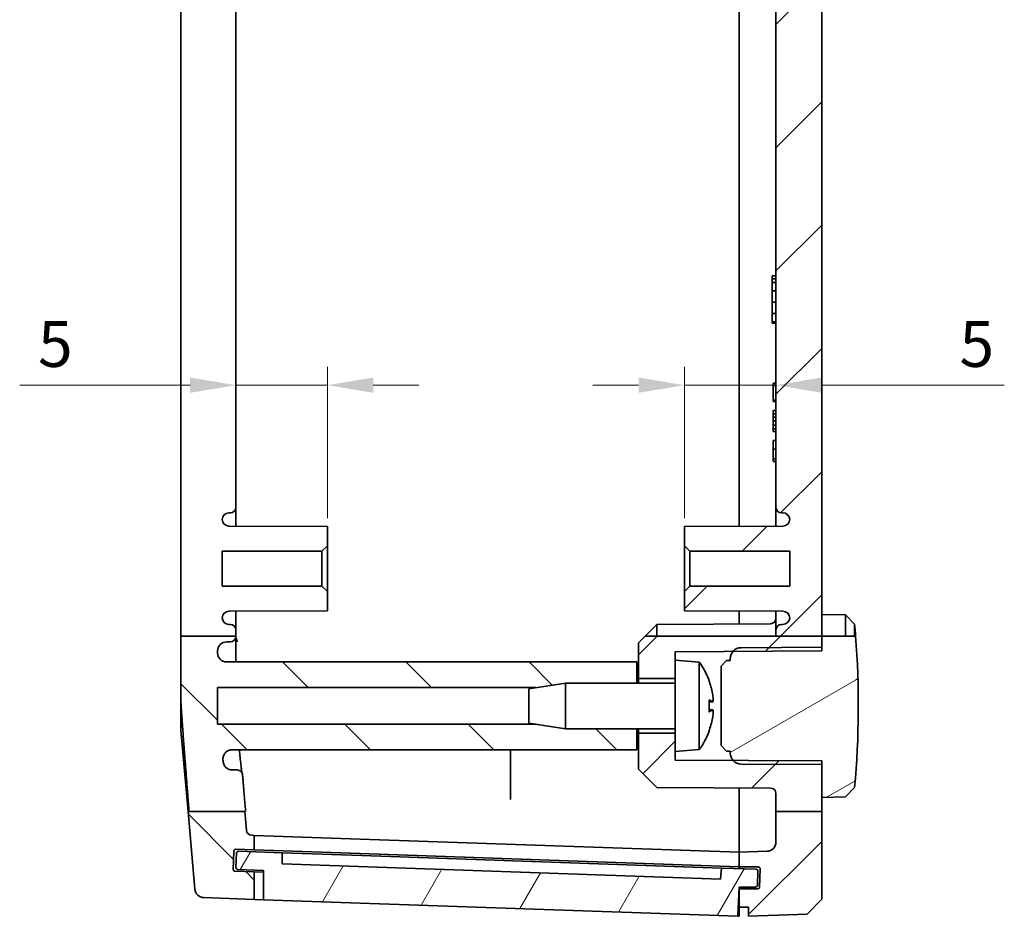
# Model space of a CAD drawing. Units: millimetres. Extents: x 14 to 2596, y 8 to 430.
# Drawn here: x 781 to 835, y 227 to 276 of the extents above; entities that cross this region are included whole.
import ezdxf

# ---------------------------------------------------------------- set-up
doc = ezdxf.new("R2010")
doc.units = ezdxf.units.MM
doc.layers.get('Defpoints').update_dxf_attribs({"lineweight": 25})
for name, color, linetype, lineweight in [('Dimension (ISO)', 7, 'Continuous', 18), ('Hatch (ISO)', 1, 'Continuous', 18), ('Visible (ISO)', 7, 'Continuous', 35)]:
    doc.layers.add(name, color=color, linetype=linetype, lineweight=lineweight)
doc.styles.add('Note Text (TK)', font='MS PGothic.ttf')
doc.dimstyles.new('Default - Method 1b (TK)', dxfattribs={"dimtxt": 2.5, "dimasz": 2.5, "dimexe": 1, "dimexo": 1.5, "dimgap": 1, "dimtad": 1, "dimtoh": 1, "dimrnd": 1e-08, "dimdsep": 46, "dimtxsty": 'Note Text (TK)', "dimcen": 0.09, "dimdle": 5, "dimclrd": 100, "dimclre": 100, "dimclrt": 7, "dimadec": 1, "dimazin": 1, "dimtfac": 1, "dimtmove": 0, "dimatfit": 3, "dimfxl": 1, "dimtolj": 1, "dimlwd": -1, "dimlwe": -1, "dimarcsym": 0})

# ---------------------------------------------------------------- blocks, each defined once
blk = doc.blocks.new('*D35')
at = {"layer": 'Defpoints', "color": 0}
for p in [(792.526, 256.389), (797.526, 256.389), (797.526, 247.613)]:
    blk.add_point(p, dxfattribs=at)
at = {"layer": 'Dimension (ISO)', "color": 100}
for p, q in [((797.526, 249.113), (797.526, 257.389)), ((790.026, 256.389), (780.715, 256.389)), ((797.526, 256.389), (792.526, 256.389)), ((800.026, 256.389), (802.526, 256.389))]:
    blk.add_line(p, q, dxfattribs=at)
for points in [[(790.026, 256.806), (790.026, 255.972), (792.526, 256.389)], [(800.026, 256.806), (800.026, 255.972), (797.526, 256.389)]]:
    blk.add_solid(points, dxfattribs=at)
at = {"layer": 'Dimension (ISO)', "color": 7, "insert": (781.715, 258.639), "char_height": 2.5, "attachment_point": 4, "style": 'Note Text (TK)'}
blk.add_mtext('\\A1;5', dxfattribs=at)
blk = doc.blocks.new('*D36')
at = {"layer": 'Defpoints', "color": 0}
for p in [(822.026, 256.389), (822.026, 256.389), (817.026, 247.613)]:
    blk.add_point(p, dxfattribs=at)
at = {"layer": 'Dimension (ISO)', "color": 100}
for p, q in [((817.026, 249.113), (817.026, 257.389)), ((814.526, 256.389), (812.026, 256.389)), ((817.026, 256.389), (822.026, 256.389)), ((824.526, 256.389), (834.501, 256.389))]:
    blk.add_line(p, q, dxfattribs=at)
for points in [[(814.526, 256.806), (814.526, 255.972), (817.026, 256.389)], [(824.526, 256.806), (824.526, 255.972), (822.026, 256.389)]]:
    blk.add_solid(points, dxfattribs=at)
at = {"layer": 'Dimension (ISO)', "color": 7, "insert": (832.052, 258.639), "char_height": 2.5, "attachment_point": 4, "style": 'Note Text (TK)'}
blk.add_mtext('\\A1;5', dxfattribs=at)

msp = doc.modelspace()

# ---------------------------------------------------------------- hatches: boundary and pattern name
at = {"layer": 'Hatch (ISO)'}
h = msp.add_hatch(dxfattribs=at)
h.set_pattern_fill('ANSI31', color=256, scale=38.1, style=0)
h.set_pattern_definition([(45, (393.75, -4), (-3.367596, 3.367596), [])])
edge = h.paths.add_edge_path()
edge.add_line((822.0262, 321.9011), (824.5262, 321.9011))
edge.add_line((824.5262, 321.9011), (824.5262, 326.4231))
edge.add_line((824.5262, 326.4231), (823.7267, 327.2511))
edge.add_line((823.7267, 327.2511), (820.5262, 327.3628))
edge.add_line((820.5262, 327.3628), (820.5262, 326.8628))
edge.add_line((820.5262, 326.8628), (820.0262, 326.8628))
edge.add_line((820.0262, 326.8628), (820.0262, 325.8628))
edge.add_line((820.0262, 325.8628), (821.0278, 325.8628))
edge.add_ellipse((821.0278, 325.7628), major_axis=(0, 0.1), ratio=1, start_angle=272, end_angle=360, ccw=False)
edge.add_line((821.1277, 325.7663), (821.1626, 324.7663))
edge.add_ellipse((821.0627, 324.7628), major_axis=(0.0999, 0.0035), ratio=1, start_angle=268, end_angle=360, ccw=False)
edge.add_line((821.0627, 324.6628), (820.0262, 324.6628))
edge.add_line((820.0262, 324.6628), (820.0262, 323.8628))
edge.add_line((820.0262, 323.8628), (821.5437, 323.8098))
edge.add_ellipse((821.5262, 323.3101), major_axis=(0.0174, 0.4997), ratio=1, start_angle=272, end_angle=360, ccw=False)
edge.add_line((822.0262, 323.3101), (822.0262, 321.9011))
edge = h.paths.add_edge_path()
edge.add_line((822.0262, 242.6797), (824.5262, 242.6797))
edge.add_line((824.5262, 242.6797), (824.5262, 312.0748))
edge.add_line((824.5262, 312.0748), (822.0262, 312.0748))
edge.add_line((822.0262, 312.0748), (822.0262, 311.7128))
edge.add_ellipse((822.3262, 311.7128), major_axis=(-0.3, 0), ratio=1, start_angle=0, end_angle=90)
edge.add_line((822.3262, 311.4128), (822.4062, 311.4128))
edge.add_ellipse((822.4062, 311.0428), major_axis=(0, 0.37), ratio=1, start_angle=270, end_angle=360, ccw=False)
edge.add_ellipse((822.4067, 311.061), major_axis=(0.3696, -0.0182), ratio=1, start_angle=273.11595, end_angle=360, ccw=False)
edge.add_line((822.4086, 310.691), (817.0262, 310.6628))
edge.add_line((817.0262, 310.6628), (817.0262, 309.6128))
edge.add_line((817.0262, 309.6128), (817.3262, 309.3128))
edge.add_line((817.3262, 309.3128), (822.7762, 309.3128))
edge.add_line((822.7762, 309.3128), (822.7762, 307.4128))
edge.add_line((822.7762, 307.4128), (817.3262, 307.4128))
edge.add_line((817.3262, 307.4128), (817.0262, 307.1128))
edge.add_line((817.0262, 307.1128), (817.0262, 306.0628))
edge.add_line((817.0262, 306.0628), (822.4086, 306.0346))
edge.add_ellipse((822.4067, 305.6646), major_axis=(0.0019, 0.37), ratio=1, start_angle=273.11595, end_angle=360, ccw=False)
edge.add_ellipse((822.4062, 305.6828), major_axis=(0.37, 0), ratio=1, start_angle=270, end_angle=360, ccw=False)
edge.add_line((822.4062, 305.3128), (822.3262, 305.3128))
edge.add_ellipse((822.3262, 305.0128), major_axis=(0, 0.3), ratio=1, start_angle=0, end_angle=90)
edge.add_line((822.0262, 305.0128), (822.0262, 249.7128))
edge.add_ellipse((822.3262, 249.7128), major_axis=(-0.3, 0), ratio=1, start_angle=0, end_angle=90)
edge.add_line((822.3262, 249.4128), (822.4067, 249.4128))
edge.add_ellipse((822.4067, 249.0428), major_axis=(0, 0.37), ratio=1, start_angle=272.81559, end_angle=360, ccw=False)
edge.add_ellipse((822.4062, 249.061), major_axis=(0.37, 0), ratio=1, start_angle=270.3, end_angle=360, ccw=False)
edge.add_line((822.4082, 248.691), (817.0262, 248.6628))
edge.add_line((817.0262, 248.6628), (817.0262, 247.6128))
edge.add_line((817.0262, 247.6128), (817.3262, 247.3128))
edge.add_line((817.3262, 247.3128), (822.7762, 247.3128))
edge.add_line((822.7762, 247.3128), (822.7762, 245.4128))
edge.add_line((822.7762, 245.4128), (817.3262, 245.4128))
edge.add_line((817.3262, 245.4128), (817.0262, 245.1128))
edge.add_line((817.0262, 245.1128), (817.0262, 244.0628))
edge.add_line((817.0262, 244.0628), (822.4082, 244.0346))
edge.add_ellipse((822.4062, 243.6646), major_axis=(0.0019, 0.37), ratio=1, start_angle=270.3, end_angle=360, ccw=False)
edge.add_ellipse((822.4067, 243.6828), major_axis=(0.3696, -0.0182), ratio=1, start_angle=272.81559, end_angle=360, ccw=False)
edge.add_line((822.4067, 243.3128), (822.3262, 243.3128))
edge.add_ellipse((822.3262, 243.0128), major_axis=(0, 0.3), ratio=1, start_angle=0, end_angle=90)
edge.add_line((822.0262, 243.0128), (822.0262, 242.6797))
edge = h.paths.add_edge_path()
edge.add_line((822.0262, 233.0881), (824.5262, 233.0881))
edge.add_line((824.5262, 233.0881), (824.5262, 233.8628))
edge.add_line((824.5262, 233.8628), (824.5262, 235.6628))
edge.add_line((824.5262, 235.6628), (824.5262, 235.7036))
edge.add_line((824.5262, 235.7036), (824.5262, 235.8628))
edge.add_line((824.5262, 235.8628), (821.7278, 235.8775))
edge.add_line((821.7278, 235.8775), (820.1232, 235.8859))
edge.add_line((820.1232, 235.8859), (819.7132, 235.888))
edge.add_line((819.7132, 235.888), (819.6769, 235.8882))
edge.add_line((819.6769, 235.8882), (816.5262, 235.9047))
edge.add_line((816.5262, 235.9047), (816.5262, 236.3628))
edge.add_line((816.5262, 236.3628), (816.5262, 237.3628))
edge.add_line((816.5262, 237.3628), (814.5262, 237.3628))
edge.add_line((814.5262, 237.3628), (814.5262, 235.4128))
edge.add_line((814.5262, 235.4128), (815.5262, 234.4076))
edge.add_line((815.5262, 234.4076), (821.7278, 234.3751))
edge.add_ellipse((821.7262, 234.0751), major_axis=(0.0016, 0.3), ratio=1, start_angle=270.3, end_angle=360, ccw=False)
edge.add_line((822.0262, 234.0751), (822.0262, 233.0881))
h.paths.add_polyline_path([(814.8625, 312.0748), (822.0262, 312.0748), (824.5262, 312.0748), (824.5262, 312.6628), (824.5262, 312.7036), (824.5262, 312.8628), (821.7278, 312.8775), (820.1232, 312.8859), (819.7132, 312.888), (819.6769, 312.8882), (816.5262, 312.9047), (816.5262, 313.3628), (816.5262, 314.3628), (814.5262, 314.3628), (814.5262, 312.4128)])
edge = h.paths.add_edge_path()
edge.add_line((822.0262, 321.9011), (822.0262, 320.6505))
edge.add_ellipse((821.7262, 320.6505), major_axis=(0.3, 0), ratio=1, start_angle=270.3, end_angle=360, ccw=False)
edge.add_line((821.7278, 320.3505), (815.5262, 320.3181))
edge.add_line((815.5262, 320.3181), (814.5262, 319.3128))
edge.add_line((814.5262, 319.3128), (814.5262, 317.3628))
edge.add_line((814.5262, 317.3628), (816.5262, 317.3628))
edge.add_line((816.5262, 317.3628), (816.5262, 318.3628))
edge.add_line((816.5262, 318.3628), (816.5262, 318.8209))
edge.add_line((816.5262, 318.8209), (819.6769, 318.8374))
edge.add_line((819.6769, 318.8374), (819.7132, 318.8376))
edge.add_line((819.7132, 318.8376), (820.1232, 318.8398))
edge.add_line((820.1232, 318.8398), (821.7278, 318.8482))
edge.add_line((821.7278, 318.8482), (824.5262, 318.8628))
edge.add_line((824.5262, 318.8628), (824.5262, 319.022))
edge.add_line((824.5262, 319.022), (824.5262, 319.0628))
edge.add_line((824.5262, 319.0628), (824.5262, 320.8628))
edge.add_line((824.5262, 320.8628), (824.5262, 321.9011))
edge.add_line((824.5262, 321.9011), (822.0262, 321.9011))
h.paths.add_polyline_path([(814.8912, 242.6797), (814.5262, 242.3128), (814.5262, 240.3628), (816.5262, 240.3628), (816.5262, 241.3628), (816.5262, 241.8209), (819.6769, 241.8374), (819.7132, 241.8376), (820.1232, 241.8398), (821.7278, 241.8482), (824.5262, 241.8628), (824.5262, 242.022), (824.5262, 242.0628), (824.5262, 242.6797), (822.0262, 242.6797)])
edge = h.paths.add_edge_path()
edge.add_line((822.0262, 233.0881), (822.0262, 231.4155))
edge.add_ellipse((821.5262, 231.4155), major_axis=(0.5, 0), ratio=1, start_angle=272, end_angle=360, ccw=False)
edge.add_line((821.5437, 230.9158), (820.0262, 230.8628))
edge.add_line((820.0262, 230.8628), (820.0262, 230.0628))
edge.add_line((820.0262, 230.0628), (821.0627, 230.0628))
edge.add_ellipse((821.0627, 229.9628), major_axis=(0, 0.1), ratio=1, start_angle=268, end_angle=360, ccw=False)
edge.add_line((821.1626, 229.9593), (821.1277, 228.9593))
edge.add_ellipse((821.0278, 228.9628), major_axis=(0.0999, -0.0035), ratio=1, start_angle=272, end_angle=360, ccw=False)
edge.add_line((821.0278, 228.8628), (820.0262, 228.8628))
edge.add_line((820.0262, 228.8628), (820.0262, 227.8628))
edge.add_line((820.0262, 227.8628), (820.5262, 227.8628))
edge.add_line((820.5262, 227.8628), (820.5262, 227.3628))
edge.add_line((820.5262, 227.3628), (823.7267, 227.4746))
edge.add_line((823.7267, 227.4746), (824.5262, 228.3025))
edge.add_line((824.5262, 228.3025), (824.5262, 233.0881))
edge.add_line((824.5262, 233.0881), (822.0262, 233.0881))
h = msp.add_hatch(dxfattribs=at)
h.set_pattern_fill('ANSI31', color=256, scale=38.1, angle=90.00021, style=0)
h.set_pattern_definition([(135.0002, (393.75, -4), (-3.367584, -3.36761), [])])
edge = h.paths.add_edge_path()
edge.add_line((808.9133, 237.8628), (810.5262, 237.6128))
edge.add_line((810.5262, 237.6128), (814.4262, 237.6128))
edge.add_line((814.4262, 237.6128), (814.4262, 236.4628))
edge.add_line((814.4262, 236.4628), (792.3184, 236.4628))
edge.add_spline(control_points=[(792.3184, 236.4628), (792.2532, 236.4628), (792.1886, 236.4501), (792.068, 236.4006), (792.0131, 236.3643), (791.9204, 236.2728), (791.8834, 236.2184), (791.8422, 236.1216), (791.831, 236.0829), (791.8181, 236.0036), (791.8164, 235.9634), (791.8196, 235.9234)], knot_values=[-0.0827322, -0.0827322, -0.0827322, -0.0827322, -0.0631696, -0.0631696, -0.043618, -0.043618, -0.0240854, -0.0240854, -0.0120426, -0.0120426, 0, 0, 0, 0], degree=3, periodic=0)
edge.add_spline(control_points=[(791.8196, 235.9234), (791.8236, 235.8736), (791.8276, 235.8233)], knot_values=[0.0030948, 0.0030948, 0.0030948, 0.0073492, 0.0073492, 0.0073492], weights=[1.0156754, 1.0111635, 1.0066223], degree=2, periodic=0)
edge.add_spline(control_points=[(791.8276, 235.8233), (791.8327, 235.7584), (791.8505, 235.6952), (791.9093, 235.579), (791.9498, 235.5272), (792.0442, 235.4457), (792.0959, 235.4151), (792.2076, 235.3735), (792.2667, 235.3628), (792.3263, 235.3628)], knot_values=[-0.0748207, -0.0748207, -0.0748207, -0.0748207, -0.0552987, -0.0552987, -0.0357661, -0.0357661, -0.0178834, -0.0178834, 0, 0, 0, 0], degree=3, periodic=0)
edge.add_line((792.3263, 235.3628), (792.5913, 235.3628))
edge.add_spline(control_points=[(792.5913, 235.3628), (792.6304, 235.3628), (792.6691, 235.3552), (792.7415, 235.3255), (792.7744, 235.3037), (792.8276, 235.2512), (792.8483, 235.2219), (792.8784, 235.1573), (792.8876, 235.1225), (792.8905, 235.087)], knot_values=[-0.0448463, -0.0448463, -0.0448463, -0.0448463, -0.0331136, -0.0331136, -0.0213851, -0.0213851, -0.0106918, -0.0106918, 0, 0, 0, 0], degree=3, periodic=0)
edge.add_spline(control_points=[(792.8905, 235.087), (792.9627, 234.1941), (793.0548, 233.0881)], knot_values=[0, 0, 0, 0.0743511, 0.0743511, 0.0743511], weights=[1.1727519, 1.0899751, 1], degree=2, periodic=0)
edge.add_line((793.0548, 233.0881), (793.0134, 233.0881))
edge.add_line((793.0134, 233.0881), (789.9714, 233.0881))
edge.add_spline(control_points=[(789.9714, 233.0881), (789.6436, 237.0933), (789.5262, 239.0425)], knot_values=[1.4651539, 1.4651539, 1.4651539, 1.8583381, 1.8583381, 1.8583381], weights=[1, 1.3876816, 1.6113131], degree=2, periodic=0)
edge.add_line((789.5262, 239.0425), (789.5262, 242.6797))
edge.add_line((789.5262, 242.6797), (792.5262, 242.6797))
edge.add_line((792.5262, 242.6797), (792.5262, 242.6628))
edge.add_ellipse((792.2262, 242.6628), major_axis=(0, -0.3), ratio=1, start_angle=0, end_angle=90, ccw=False)
edge.add_line((792.2262, 242.3628), (792.0262, 242.3628))
edge.add_ellipse((792.0262, 241.8628), major_axis=(-0.5, 0), ratio=1, start_angle=270, end_angle=360)
edge.add_line((791.5262, 241.8628), (791.5262, 241.7628))
edge.add_ellipse((792.0262, 241.7628), major_axis=(0, -0.5), ratio=1, start_angle=270, end_angle=360)
edge.add_line((792.0262, 241.2628), (814.4262, 241.2628))
edge.add_line((814.4262, 241.2628), (814.4262, 240.1128))
edge.add_line((814.4262, 240.1128), (810.5262, 240.1128))
edge.add_line((810.5262, 240.1128), (808.9133, 239.8628))
edge.add_line((808.9133, 239.8628), (791.5262, 239.8628))
edge.add_line((791.5262, 239.8628), (791.5262, 237.8628))
edge.add_line((791.5262, 237.8628), (808.9133, 237.8628))
edge = h.paths.add_edge_path()
edge.add_line((793.1027, 232.0666), (793.0134, 233.0881))
edge.add_line((793.0134, 233.0881), (789.9714, 233.0881))
edge.add_line((789.9714, 233.0881), (789.9156, 233.0881))
edge.add_line((789.9156, 233.0881), (790.2872, 228.8407))
edge.add_ellipse((790.7853, 228.8842), major_axis=(-0.4981, -0.0436), ratio=1, start_angle=0, end_angle=83)
edge.add_line((790.7678, 228.3845), (793.5262, 228.2882))
edge.add_line((793.5262, 228.2882), (793.5262, 229.7891))
edge.add_line((793.5262, 229.7891), (792.4792, 229.8257))
edge.add_ellipse((792.4827, 229.9256), major_axis=(-0.0035, -0.0999), ratio=1, start_angle=270, end_angle=360, ccw=False)
edge.add_line((792.3828, 229.9291), (792.4177, 230.9285))
edge.add_ellipse((792.5176, 230.925), major_axis=(-0.0999, 0.0035), ratio=1, start_angle=270, end_angle=360, ccw=False)
edge.add_line((792.5211, 231.025), (793.5262, 230.9899))
edge.add_line((793.5262, 230.9899), (793.5262, 231.7882))
edge.add_line((793.5262, 231.7882), (793.3911, 231.7929))
edge.add_ellipse((793.4016, 232.0928), major_axis=(-0.0105, -0.2998), ratio=1, start_angle=277, end_angle=360, ccw=False)
edge = h.paths.add_edge_path()
edge.add_line((808.9133, 314.8628), (810.5262, 314.6128))
edge.add_line((810.5262, 314.6128), (814.4262, 314.6128))
edge.add_line((814.4262, 314.6128), (814.4262, 313.4628))
edge.add_line((814.4262, 313.4628), (792.0262, 313.4628))
edge.add_ellipse((792.0262, 312.9628), major_axis=(-0.5, 0), ratio=1, start_angle=270, end_angle=360)
edge.add_line((791.5262, 312.9628), (791.5262, 312.8628))
edge.add_ellipse((792.0262, 312.8628), major_axis=(0, -0.5), ratio=1, start_angle=270, end_angle=360)
edge.add_line((792.0262, 312.3628), (792.2262, 312.3628))
edge.add_ellipse((792.2262, 312.0628), major_axis=(0.2998, 0.0119), ratio=1, start_angle=0, end_angle=87.72125, ccw=False)
edge.add_line((792.526, 312.0748), (789.5262, 312.0748))
edge.add_line((789.5262, 312.0748), (789.5262, 315.6831))
edge.add_spline(control_points=[(789.5262, 315.6831), (789.6468, 317.685), (789.993, 321.9011)], knot_values=[0, 0, 0, 0.4097302, 0.4097302, 0.4097302], weights=[1.6409822, 1.4079482, 1], degree=2, periodic=0)
edge.add_line((789.993, 321.9011), (793.0364, 321.9011))
edge.add_line((793.0364, 321.9011), (793.0767, 321.9011))
edge.add_spline(control_points=[(793.0767, 321.9011), (792.9711, 320.6351), (792.8905, 319.6386)], knot_values=[1.8276573, 1.8276573, 1.8276573, 1.9115781, 1.9115781, 1.9115781], weights=[1, 1.1024206, 1.1958485], degree=2, periodic=0)
edge.add_spline(control_points=[(792.8905, 319.6386), (792.8873, 319.5997), (792.8766, 319.5618), (792.8412, 319.4922), (792.8169, 319.4611), (792.7603, 319.4123), (792.7293, 319.394), (792.6624, 319.3692), (792.627, 319.3628), (792.5913, 319.3628)], knot_values=[-0.0448454, -0.0448454, -0.0448454, -0.0448454, -0.0331319, -0.0331319, -0.0214148, -0.0214148, -0.0107083, -0.0107083, 0, 0, 0, 0], degree=3, periodic=0)
edge.add_line((792.5913, 319.3628), (792.3263, 319.3628))
edge.add_spline(control_points=[(792.3263, 319.3628), (792.2612, 319.3628), (792.1966, 319.3501), (792.076, 319.3006), (792.0211, 319.2643), (791.9324, 319.1767), (791.8978, 319.1277), (791.8476, 319.0197), (791.8323, 318.9617), (791.8276, 318.9024)], knot_values=[-0.0748226, -0.0748226, -0.0748226, -0.0748226, -0.0552677, -0.0552677, -0.0357172, -0.0357172, -0.0178576, -0.0178576, 0, 0, 0, 0], degree=3, periodic=0)
edge.add_spline(control_points=[(791.8276, 318.9024), (791.8236, 318.852), (791.8196, 318.8023)], knot_values=[1.3097618, 1.3097618, 1.3097618, 1.3139978, 1.3139978, 1.3139978], weights=[1.0022623, 1.0067838, 1.0112761], degree=2, periodic=0)
edge.add_spline(control_points=[(791.8196, 318.8023), (791.8145, 318.7374), (791.8221, 318.6722), (791.8618, 318.5482), (791.8936, 318.4907), (791.9774, 318.3911), (792.0287, 318.35), (792.122, 318.3012), (792.1598, 318.2869), (792.238, 318.2677), (792.2781, 318.2628), (792.3184, 318.2628)], knot_values=[-0.0827301, -0.0827301, -0.0827301, -0.0827301, -0.0632095, -0.0632095, -0.0436881, -0.0436881, -0.0241536, -0.0241536, -0.0120778, -0.0120778, 0, 0, 0, 0], degree=3, periodic=0)
edge.add_line((792.3184, 318.2628), (814.4262, 318.2628))
edge.add_line((814.4262, 318.2628), (814.4262, 317.1128))
edge.add_line((814.4262, 317.1128), (810.5262, 317.1128))
edge.add_line((810.5262, 317.1128), (808.9133, 316.8628))
edge.add_line((808.9133, 316.8628), (791.5262, 316.8628))
edge.add_line((791.5262, 316.8628), (791.5262, 314.8628))
edge.add_line((791.5262, 314.8628), (808.9133, 314.8628))
edge = h.paths.add_edge_path()
edge.add_line((793.0364, 321.9011), (793.1027, 322.659))
edge.add_ellipse((793.4016, 322.6329), major_axis=(-0.2989, 0.0261), ratio=1, start_angle=277, end_angle=360, ccw=False)
edge.add_line((793.3911, 322.9327), (793.5262, 322.9374))
edge.add_line((793.5262, 322.9374), (793.5262, 323.7358))
edge.add_line((793.5262, 323.7358), (792.5211, 323.7007))
edge.add_ellipse((792.5176, 323.8006), major_axis=(0.0035, -0.0999), ratio=1, start_angle=270, end_angle=360, ccw=False)
edge.add_line((792.4177, 323.7971), (792.3828, 324.7965))
edge.add_ellipse((792.4827, 324.8), major_axis=(-0.0999, -0.0035), ratio=1, start_angle=270, end_angle=360, ccw=False)
edge.add_line((792.4792, 324.8999), (793.5262, 324.9365))
edge.add_line((793.5262, 324.9365), (793.5262, 326.4374))
edge.add_line((793.5262, 326.4374), (790.7678, 326.3411))
edge.add_ellipse((790.7853, 325.8414), major_axis=(-0.0174, 0.4997), ratio=1, start_angle=0, end_angle=83)
edge.add_line((790.2872, 325.885), (789.9386, 321.9011))
edge.add_line((789.9386, 321.9011), (789.993, 321.9011))
edge.add_line((789.993, 321.9011), (793.0364, 321.9011))
h = msp.add_hatch(dxfattribs=at)
h.set_pattern_fill('ANSI31', color=256, scale=38.1, angle=-14.99998, style=0)
h.set_pattern_definition([(30, (393.75, -4), (-2.38125, 4.124445), [])])
edge = h.paths.add_edge_path()
edge.add_line((824.5262, 242.6797), (825.8263, 242.6797))
edge.add_line((825.8263, 242.6797), (826.3804, 242.6797))
edge.add_ellipse((776.5057, 238.8628), major_axis=(49.8205, -4.4686), ratio=1, start_angle=0, end_angle=9.50162, ccw=False)
edge.add_line((826.3262, 234.3942), (825.8263, 233.8855))
edge.add_line((825.8263, 233.8855), (824.5262, 233.8628))
edge.add_line((824.5262, 233.8628), (824.5262, 235.6628))
edge.add_line((824.5262, 235.6628), (821.7278, 235.6775))
edge.add_line((821.7278, 235.6775), (820.1231, 235.6859))
edge.add_ellipse((820.1262, 236.2859), major_axis=(-0.4493, -0.3977), ratio=1, start_angle=0, end_angle=48.18933, ccw=False)
edge.add_ellipse((820.1262, 236.2859), major_axis=(-0.6, 0), ratio=1, start_angle=0, end_angle=41.51067, ccw=False)
edge.add_line((819.5262, 236.2859), (819.5262, 236.389))
edge.add_line((819.5262, 236.389), (819.3262, 236.3901))
edge.add_line((819.3262, 236.3901), (819.0262, 236.6916))
edge.add_line((819.0262, 236.6916), (819.0262, 241.034))
edge.add_line((819.0262, 241.034), (819.3262, 241.3356))
edge.add_line((819.3262, 241.3356), (819.5262, 241.3366))
edge.add_line((819.5262, 241.3366), (819.5262, 241.4398))
edge.add_ellipse((820.1262, 241.4398), major_axis=(-0.4493, 0.3977), ratio=1, start_angle=0, end_angle=41.51067, ccw=False)
edge.add_ellipse((820.1262, 241.4398), major_axis=(-0.0031, 0.6), ratio=1, start_angle=0, end_angle=48.18933, ccw=False)
edge.add_line((820.1231, 242.0398), (821.7278, 242.0482))
edge.add_line((821.7278, 242.0482), (824.5262, 242.0628))
edge.add_line((824.5262, 242.0628), (824.5262, 242.6797))
h = msp.add_hatch(dxfattribs=at)
h.set_pattern_fill('ANSI31', color=256, scale=38.1, angle=14.99998, style=0)
h.set_pattern_definition([(60, (393.75, -4), (-4.124445, 2.38125), [])])
edge = h.paths.add_edge_path()
edge.add_ellipse((792.6306, 230.0205), major_axis=(-0.0999, 0.0035), ratio=1, start_angle=0, end_angle=90)
edge.add_line((792.6271, 229.9206), (794.0262, 229.8717))
edge.add_line((794.0262, 229.8717), (794.0262, 228.2708))
edge.add_line((794.0262, 228.2708), (819.9406, 227.3658))
edge.add_line((819.9406, 227.3658), (820.0104, 228.9644))
edge.add_line((820.0104, 228.9644), (820.9144, 228.9644))
edge.add_ellipse((820.9144, 229.0644), major_axis=(0, -0.1), ratio=1, start_angle=0, end_angle=88)
edge.add_line((821.0144, 229.0609), (821.0412, 229.8289))
edge.add_ellipse((820.9412, 229.8324), major_axis=(0.0999, -0.0035), ratio=1, start_angle=0, end_angle=90)
edge.add_line((820.9447, 229.9323), (819.0459, 229.9986))
edge.add_line((819.0459, 229.9986), (819.004, 229.3997))
edge.add_line((819.004, 229.3997), (795.0605, 230.2359))
edge.add_line((795.0605, 230.2359), (795.0605, 230.8362))
edge.add_line((795.0605, 230.8362), (792.662, 230.92))
edge.add_ellipse((792.6585, 230.82), major_axis=(0.0035, 0.0999), ratio=1, start_angle=0, end_angle=90)
edge.add_line((792.5585, 230.8235), (792.5306, 230.024))

# ---------------------------------------------------------------- linework, layer by layer
at = {"layer": 'Visible (ISO)'}
for p, q in [((789.5262, 312.0748), (789.5262, 242.6797)), ((824.5262, 242.6797), (824.5262, 312.0748)), ((820.0262, 248.6785), (820.0262, 306.0471)), ((820.0262, 306.0471), (820.0262, 248.6785)), ((792.5262, 249.7128), (792.5262, 305.0128)), ((822.0262, 305.0128), (822.0262, 249.7128)), ((822.0262, 262.3628), (821.8262, 262.3628)), ((822.0262, 262.1947), (821.8262, 262.1947)), ((821.8262, 262.0022), (821.8262, 262.1947)), ((822.0262, 262.0022), (821.8262, 262.0022)), ((821.8262, 261.5383), (821.8262, 262.0022)), ((822.0262, 261.5383), (821.8262, 261.5383)), ((821.8262, 260.9204), (821.8262, 261.5383)), ((822.0262, 260.9204), (821.8262, 260.9204)), ((821.8262, 260.3065), (821.8262, 260.9204)), ((822.0262, 260.3065), (821.8262, 260.3065)), ((821.8262, 259.8426), (821.8262, 260.3065)), ((822.0262, 259.8426), (821.8262, 259.8426)), ((822.0262, 259.7737), (821.8262, 259.7737)), ((822.0262, 256.5027), (821.8762, 256.5027)), ((822.0262, 256.3921), (821.8762, 256.3921)), ((822.0262, 256.3752), (821.8762, 256.3752)), ((821.8762, 255.5752), (821.8762, 256.3752)), ((822.0262, 255.5752), (821.8762, 255.5752)), ((821.8762, 255.5027), (821.8762, 255.5584)), ((822.0262, 255.5584), (821.8762, 255.5584)), ((822.0262, 255.5027), (821.8762, 255.5027)), ((822.0262, 255.0059), (821.8762, 255.0059)), ((821.8762, 254.8155), (821.8762, 255.0059)), ((822.0262, 254.8155), (821.8762, 254.8155)), ((821.8762, 254.6396), (821.8762, 254.8155)), ((822.0262, 254.6396), (821.8762, 254.6396)), ((821.8762, 254.4492), (821.8762, 254.6396)), ((822.0262, 254.4492), (821.8762, 254.4492)), ((821.8762, 254.1963), (821.8762, 254.4492)), ((822.0262, 254.1963), (821.8762, 254.1963)), ((821.8762, 254.0059), (821.8762, 254.1963)), ((821.8762, 253.8563), (821.8762, 254.0059)), ((822.0262, 254.0059), (821.8762, 254.0059)), ((822.0262, 253.8563), (821.8762, 253.8563)), ((822.0262, 253.3594), (821.8762, 253.3594)), ((821.8762, 252.8951), (821.8762, 253.3594)), ((822.0262, 252.8951), (821.8762, 252.8951)), ((821.8762, 252.3594), (821.8762, 252.8951)), ((821.8762, 252.2098), (821.8762, 252.3594)), ((822.0262, 252.3594), (821.8762, 252.3594)), ((822.0262, 252.2098), (821.8762, 252.2098)), ((792.5262, 248.689), (792.5262, 249.7128)), ((822.0262, 249.7128), (822.0262, 248.689)), ((792.1462, 249.4128), (792.2262, 249.4128)), ((822.3262, 249.4128), (822.4067, 249.4128)), ((797.5262, 248.6628), (792.1438, 248.691)), ((797.5262, 247.6128), (797.5262, 248.6628)), ((822.4082, 248.691), (817.0262, 248.6628)), ((817.0262, 248.6628), (817.0262, 247.6128)), ((797.2262, 247.3128), (797.5262, 247.6128)), ((797.5262, 245.1128), (797.5262, 247.6128)), ((817.0262, 247.6128), (817.3262, 247.3128)), ((817.0262, 247.6128), (817.0262, 245.1128)), ((791.7762, 245.4128), (791.7762, 247.3128)), ((791.7762, 247.3128), (797.2262, 247.3128)), ((797.2262, 247.3128), (797.2262, 245.4128)), ((817.3262, 247.3128), (822.7762, 247.3128)), ((817.3262, 245.4128), (817.3262, 247.3128)), ((822.7762, 247.3128), (822.7762, 245.4128)), ((797.2262, 245.4128), (791.7762, 245.4128)), ((797.5262, 245.1128), (797.2262, 245.4128)), ((817.3262, 245.4128), (817.0262, 245.1128)), ((822.7762, 245.4128), (817.3262, 245.4128)), ((797.5262, 244.0628), (797.5262, 245.1128)), ((817.0262, 245.1128), (817.0262, 244.0628)), ((792.1438, 244.0346), (797.5262, 244.0628)), ((792.5262, 243.0128), (792.5262, 244.0366)), ((817.0262, 244.0628), (822.4082, 244.0346)), ((820.0262, 243.3416), (820.0262, 244.0471)), ((820.0262, 244.0471), (820.0262, 243.3416)), ((822.0262, 244.0366), (822.0262, 243.0128)), ((825.8263, 243.8401), (824.5262, 243.8628)), ((825.8263, 242.6797), (825.8263, 243.8401)), ((826.3262, 243.3314), (825.8263, 243.8401)), ((792.2262, 243.3128), (792.1462, 243.3128)), ((814.8912, 242.6797), (815.5262, 243.3181)), ((815.5262, 243.3181), (821.7278, 243.3505)), ((815.5262, 243.3181), (815.5262, 242.6797)), ((822.4067, 243.3128), (822.3262, 243.3128)), ((826.3262, 243.3314), (826.3262, 242.6797)), ((789.5262, 242.6797), (792.5262, 242.6797)), ((789.5262, 242.6797), (789.5262, 239.0425)), ((792.5262, 242.6797), (792.5262, 243.0128)), ((792.5262, 242.6628), (792.5262, 242.6797)), ((792.5262, 241.2628), (792.5262, 242.6628)), ((814.8912, 242.6797), (814.5262, 242.3128)), ((814.8912, 242.6797), (824.5262, 242.6797)), ((822.0262, 243.0128), (822.0262, 242.6797)), ((824.5262, 241.8628), (824.5262, 242.6797)), ((824.5262, 242.6797), (826.3804, 242.6797)), ((824.5262, 242.6797), (824.5262, 242.0628)), ((792.0262, 242.3628), (792.2262, 242.3628)), ((814.5262, 242.3128), (814.5262, 240.3628)), ((824.5262, 242.0628), (820.1231, 242.0398)), ((791.5262, 241.7628), (791.5262, 241.8628)), ((816.5262, 241.8209), (824.5262, 241.8628)), ((816.5262, 241.3628), (816.5262, 241.8209)), ((814.4262, 241.2628), (792.0262, 241.2628)), ((814.4262, 240.1128), (814.4262, 241.2628)), ((816.5262, 241.3628), (816.5262, 236.3628)), ((817.8372, 241.2481), (816.5262, 241.3628)), ((817.8372, 241.2481), (817.8372, 236.4775)), ((819.3262, 241.3356), (819.0262, 241.034)), ((819.0262, 241.034), (819.0262, 236.6916)), ((819.5262, 241.3366), (819.3262, 241.3356)), ((819.5262, 241.4398), (819.5262, 241.3366)), ((808.5262, 239.8028), (810.5262, 240.1128)), ((810.5262, 240.1128), (810.5262, 237.6128)), ((816.5262, 240.1128), (810.5262, 240.1128)), ((814.5262, 240.3628), (816.5262, 240.3628)), ((814.5262, 240.1128), (814.5262, 240.3628)), ((818.3697, 240.2342), (818.3697, 240.2466)), ((791.5262, 237.8628), (791.5262, 239.8628)), ((791.5262, 239.8628), (808.9133, 239.8628)), ((808.5262, 237.9228), (808.5262, 239.8028)), ((789.5262, 237.5385), (789.5262, 239.0425)), ((818.3697, 238.5417), (818.3697, 239.1839)), ((818.5735, 239.0808), (818.3697, 239.063)), ((818.5735, 238.6448), (818.3697, 238.6626)), ((808.9133, 237.8628), (791.5262, 237.8628)), ((808.5262, 237.9228), (810.5262, 237.6128)), ((789.5262, 237.5385), (789.9156, 233.0881)), ((816.5262, 237.6128), (810.5262, 237.6128)), ((814.4262, 236.4628), (814.4262, 237.6128)), ((814.5262, 237.3628), (814.5262, 237.6128)), ((816.5262, 237.3628), (814.5262, 237.3628)), ((814.5262, 237.3628), (814.5262, 235.4128)), ((818.3697, 237.4791), (818.3697, 237.4915)), ((819.0262, 236.6916), (819.3262, 236.3901)), ((792.3184, 236.4628), (814.4262, 236.4628)), ((807.5262, 234.1923), (807.5262, 236.4628)), ((817.8372, 236.4775), (816.5262, 236.3628)), ((816.5262, 235.9047), (816.5262, 236.3628)), ((819.3262, 236.3901), (819.5262, 236.389)), ((819.5262, 236.389), (819.5262, 236.2859)), ((824.5262, 235.8628), (816.5262, 235.9047)), ((820.1231, 235.6859), (824.5262, 235.6628)), ((824.5262, 233.0881), (824.5262, 235.8628)), ((824.5262, 235.6628), (824.5262, 233.8628)), ((792.5913, 235.3628), (792.3263, 235.3628)), ((814.5262, 235.4128), (815.5262, 234.4076)), ((815.5262, 234.4076), (821.7278, 234.3751)), ((820.0262, 230.8628), (820.0262, 234.384)), ((820.0262, 234.384), (820.0262, 230.8628)), ((822.0262, 234.0751), (822.0262, 233.0881)), ((825.8263, 233.8855), (826.3262, 234.3942)), ((824.5262, 233.8628), (825.8263, 233.8855)), ((789.9156, 233.0881), (790.2872, 228.8407)), ((789.9714, 233.0881), (793.0548, 233.0881)), ((793.1027, 232.0666), (793.0134, 233.0881)), ((822.0262, 233.0881), (822.0262, 231.4155)), ((822.0262, 233.0881), (824.5262, 233.0881)), ((824.5262, 228.3025), (824.5262, 233.0881)), ((793.5262, 231.7882), (793.3911, 231.7929)), ((793.5262, 230.9899), (793.5262, 231.7882)), ((799.3226, 231.5858), (793.5262, 231.7882)), ((799.3226, 231.5858), (820.0262, 230.8628)), ((792.3828, 229.9291), (792.4177, 230.9285)), ((792.5211, 231.025), (793.5262, 230.9899)), ((792.5585, 230.8235), (792.5306, 230.024)), ((795.0605, 230.8362), (792.662, 230.92)), ((793.5262, 230.9899), (799.3226, 230.7875)), ((795.0605, 230.2359), (795.0605, 230.8362)), ((795.0605, 230.8362), (799.4022, 230.6846)), ((799.3226, 230.7875), (820.0262, 230.0645)), ((821.5437, 230.9158), (820.0262, 230.8628)), ((820.0262, 230.8628), (820.0262, 230.0628)), ((819.004, 229.3997), (795.0605, 230.2359)), ((799.4022, 230.6846), (819.0459, 229.9986)), ((793.5262, 229.7891), (792.4792, 229.8257)), ((792.6271, 229.9206), (794.0262, 229.8717)), ((793.5262, 228.2882), (793.5262, 229.7891)), ((794.0262, 229.7717), (793.5262, 229.7891)), ((794.0262, 229.8717), (794.0262, 228.2708)), ((819.0459, 229.9986), (819.004, 229.3997)), ((820.9447, 229.9323), (819.0459, 229.9986)), ((820.0262, 230.0628), (821.0627, 230.0628)), ((820.0262, 230.0628), (820.0262, 230.048)), ((820.0262, 229.9644), (820.0262, 230.048)), ((821.0144, 229.0609), (821.0412, 229.8289)), ((821.1626, 229.9593), (821.1277, 228.9593)), ((819.9406, 227.3658), (820.0104, 228.9644)), ((820.0262, 228.8637), (820.006, 228.8644)), ((820.0104, 228.9644), (820.9144, 228.9644)), ((820.0262, 228.9644), (820.0262, 228.9638)), ((820.0262, 228.8637), (820.0262, 228.9638)), ((820.0262, 228.8637), (820.0262, 228.8628)), ((821.0278, 228.8628), (820.0262, 228.8628)), ((820.0262, 228.8628), (820.0262, 227.8628)), ((790.7678, 228.3845), (793.5262, 228.2882)), ((793.5262, 228.2882), (794.0262, 228.2708)), ((794.0262, 228.2708), (819.9406, 227.3658)), ((823.7267, 227.4746), (824.5262, 228.3025)), ((820.0262, 227.8628), (820.5262, 227.8628)), ((820.0262, 227.8628), (820.0262, 227.3628)), ((820.5262, 227.8628), (820.5262, 227.3628)), ((820.0262, 227.3628), (819.9406, 227.3658)), ((820.5262, 227.3628), (823.7267, 227.4746))]:
    msp.add_line(p, q, dxfattribs=at)
for centre, radius, start, end in [((792.2262, 249.7128), 0.3, 270, 0), ((822.3262, 249.7128), 0.3, 180, 270), ((792.1462, 249.0428), 0.37, 90, 180), ((792.1458, 249.061), 0.37, 182.81595, 269.7), ((822.4067, 249.0428), 0.37, 2.81559, 90), ((822.4062, 249.061), 0.37, 270.3, 0), ((792.1458, 243.6646), 0.37, 90.3, 177.18405), ((792.1462, 243.6828), 0.37, 180, 270), ((822.4067, 243.6828), 0.37, 270, 357.18441), ((822.4062, 243.6646), 0.37, 0, 89.7), ((792.2262, 243.0128), 0.3, 0, 90), ((821.7262, 243.6505), 0.3, 270.3, 0), ((822.3262, 243.0128), 0.3, 90, 180), ((776.5057, 238.8628), 50.0205, 4.37627, 5.12535), ((792.2262, 242.6628), 0.3, 270, 0), ((776.5057, 238.8628), 50.0205, 354.87465, 4.37627), ((792.0262, 241.8628), 0.5, 90, 180), ((820.1262, 241.4398), 0.6, 90.3, 180), ((792.0262, 241.7628), 0.5, 180, 270), ((814.6262, 238.8628), 4, 21.00678, 36.60724), ((818.2297, 240.2466), 0.14, 0, 21.00678), ((814.6262, 238.8628), 4, 323.39276, 338.99322), ((818.2297, 237.4791), 0.14, 338.99322, 0), ((820.1262, 236.2859), 0.6, 180, 269.7), ((821.7262, 234.0751), 0.3, 0, 89.7), ((793.4016, 232.0928), 0.3, 185, 268), ((821.5262, 231.4155), 0.5, 272, 0), ((792.5176, 230.925), 0.1, 88, 178), ((792.6585, 230.82), 0.1, 88, 178), ((792.4827, 229.9256), 0.1, 178, 268), ((792.6306, 230.0205), 0.1, 178, 268), ((820.9412, 229.8324), 0.1, 358, 88), ((821.0627, 229.9628), 0.1, 358, 90), ((790.7853, 228.8842), 0.5, 185, 268), ((820.9144, 229.0644), 0.1, 270, 358), ((821.0278, 228.9628), 0.1, 270, 358)]:
    msp.add_arc(centre, radius, start, end, dxfattribs=at)
for centre, major_axis, ratio, start_param, end_param in [((814.647, 238.9032), (3.5497, -1.8284), 0.9817194, 0.6453905, 0.8347861), ((814.647, 238.6284), (3.9772, 0.3531), 0.1692068, 0.1621978, 0.3515934), ((814.647, 239.0972), (3.9772, -0.3531), 0.1692068, 5.9315919, 6.1209875), ((814.647, 238.8224), (-3.5497, -1.8284), 0.9817194, 2.3068065, 2.4962021)]:
    msp.add_ellipse(centre, major_axis=major_axis, ratio=ratio, start_param=start_param, end_param=end_param, dxfattribs=at)
for points, degree in [([(821.8262, 262.1947), (821.8262, 262.2717), (821.8262, 262.3264), (821.8262, 262.3628)], 2), ([(821.8262, 259.7737), (821.8262, 259.8012), (821.8262, 259.8426)], 2), ([(821.8762, 256.4493), (821.8762, 256.4817), (821.8762, 256.4943), (821.8762, 256.5027)], 2), ([(821.8762, 256.3921), (821.8762, 256.4254), (821.8762, 256.4493)], 2), ([(821.8762, 256.3752), (821.8762, 256.3853), (821.8762, 256.3921)], 2), ([(821.8762, 255.5584), (821.8762, 255.5651), (821.8762, 255.5752)], 2), ([(818.3604, 239.1917), (818.3663, 239.1896), (818.3697, 239.1867), (818.3697, 239.1839)], 3), ([(818.3697, 238.5417), (818.3697, 238.539), (818.3663, 238.5361), (818.3604, 238.534)], 3)]:
    msp.add_open_spline(points, degree=degree, dxfattribs=at)
for points, knots in [([(792.5916, 242.3628), (792.5898, 242.3705), (792.5881, 242.3781), (792.5668, 242.4681), (792.5467, 242.5304), (792.5262, 242.5721)], [-0.006423553, -0.006423553, -0.006423553, -0.006423553, 0, 0, 0.071651501, 0.071651501, 0.071651501, 0.071651501]), ([(818.5624, 239.5387), (818.5711, 239.4906), (818.5791, 239.4375), (818.5912, 239.3359), (818.5952, 239.2874), (818.5988, 239.2074), (818.5986, 239.1704), (818.5937, 239.1148), (818.5889, 239.0961), (818.5775, 239.0796), (818.5705, 239.0786), (818.5624, 239.0856)], [0, 0, 0, 0, 0.014837566, 0.014837566, 0.029675131, 0.029675131, 0.04434746, 0.04434746, 0.059019789, 0.059019789, 0.072014992, 0.072014992, 0.072014992, 0.072014992]), ([(818.5624, 238.6401), (818.5711, 238.6476), (818.5791, 238.6463), (818.5912, 238.6224), (818.5952, 238.5998), (818.5988, 238.5428), (818.5986, 238.5047), (818.5937, 238.4171), (818.5889, 238.3676), (818.5775, 238.2776), (818.5705, 238.2317), (818.5624, 238.1869)], [0, 0, 0, 0, 0.014837566, 0.014837566, 0.029675131, 0.029675131, 0.04434746, 0.04434746, 0.059019789, 0.059019789, 0.072014992, 0.072014992, 0.072014992, 0.072014992]), ([(791.8196, 235.9234), (791.8164, 235.9634), (791.8181, 236.0036), (791.831, 236.0829), (791.8422, 236.1216), (791.8834, 236.2184), (791.9204, 236.2728), (792.0131, 236.3643), (792.068, 236.4006), (792.1886, 236.4501), (792.2532, 236.4628), (792.3184, 236.4628)], [-0.082732208, -0.082732208, -0.082732208, -0.082732208, -0.070689649, -0.070689649, -0.058646787, -0.058646787, -0.039114255, -0.039114255, -0.019562603, -0.019562603, 0, 0, 0, 0]), ([(792.7182, 236.4628), (792.731, 236.317), (792.7435, 236.1804), (792.7698, 235.9022), (792.7834, 235.7658), (792.8089, 235.53), (792.8208, 235.4307), (792.8405, 235.2869), (792.8492, 235.2353), (792.8551, 235.206)], [0.01209081, 0.01209081, 0.01209081, 0.01209081, 0.06925063, 0.06925063, 0.13850126, 0.13850126, 0.20775189, 0.20775189, 0.26644516, 0.26644516, 0.26644516, 0.26644516]), ([(792.3263, 235.3628), (792.2667, 235.3628), (792.2076, 235.3735), (792.0959, 235.4151), (792.0442, 235.4457), (791.9498, 235.5272), (791.9093, 235.579), (791.8505, 235.6952), (791.8327, 235.7584), (791.8276, 235.8233)], [-0.074820656, -0.074820656, -0.074820656, -0.074820656, -0.056937289, -0.056937289, -0.039054578, -0.039054578, -0.01952199, -0.01952199, 0, 0, 0, 0]), ([(792.8905, 235.087), (792.8876, 235.1225), (792.8784, 235.1573), (792.8483, 235.2219), (792.8276, 235.2512), (792.7744, 235.3037), (792.7415, 235.3255), (792.6691, 235.3552), (792.6304, 235.3628), (792.5913, 235.3628)], [-0.044846323, -0.044846323, -0.044846323, -0.044846323, -0.034154554, -0.034154554, -0.023461241, -0.023461241, -0.011732731, -0.011732731, 0, 0, 0, 0]), ([(807.5262, 233.7464), (807.5262, 233.7709), (807.5262, 233.8011), (807.5262, 233.8695), (807.5262, 233.9071), (807.5262, 233.9847), (807.5262, 234.024), (807.5262, 234.0862), (807.5262, 234.1098), (807.5262, 234.1539), (807.5262, 234.1742), (807.5262, 234.1923)], [0, 0, 0, 0, 0.011712927, 0.011712927, 0.023425891, 0.023425891, 0.035144677, 0.035144677, 0.0428124, 0.0428124, 0.050480998, 0.050480998, 0.050480998, 0.050480998])]:
    msp.add_open_spline(points, degree=3, knots=knots, dxfattribs=at)
for points, weights in [([(789.5262, 239.0425), (789.6436, 237.0933), (789.9714, 233.0881)], [1.61131312149, 1.38768161426, 1]), ([(791.8276, 235.8233), (791.8236, 235.8736), (791.8196, 235.9234)], [1.0066222748, 1.01116346708, 1.01567535658]), ([(793.0548, 233.0881), (792.9627, 234.1941), (792.8905, 235.087)], [1, 1.08997510828, 1.17275191244])]:
    msp.add_rational_spline(points, weights, degree=2, dxfattribs=at)

# ---------------------------------------------------------------- dimensions: what is measured, and where the dimension line sits
at = {"layer": 'Dimension (ISO)', "color": 100}
dim = msp.add_linear_dim(base=(797.5262, 256.3891), p1=(792.5262, 256.3891), p2=(797.5262, 247.6128), dimstyle='Default - Method 1b (TK)', override={"dimtoh": 0, "dimdec": 2, "dimse1": 1, "dimtp": 0, "dimtm": 0, "dimtdec": 2, "dimtofl": 1, "dimatfit": 1}, dxfattribs=at)
dim.commit()
dim.dimension.update_dxf_attribs({"geometry": '*D35', "text_midpoint": (782.4396, 256.3891), "dimtype": 160})
dim = msp.add_linear_dim(base=(822.0262, 256.3891), p1=(817.0262, 247.6128), p2=(822.0262, 256.3891), angle=180, dimstyle='Default - Method 1b (TK)', override={"dimtoh": 0, "dimdec": 2, "dimse2": 1, "dimtp": 0, "dimtm": 0, "dimtdec": 2, "dimtofl": 1, "dimatfit": 1}, dxfattribs=at)
dim.commit()
dim.dimension.update_dxf_attribs({"geometry": '*D36', "text_midpoint": (832.7767, 256.3891), "dimtype": 160})

doc.saveas('drawing.dxf')
